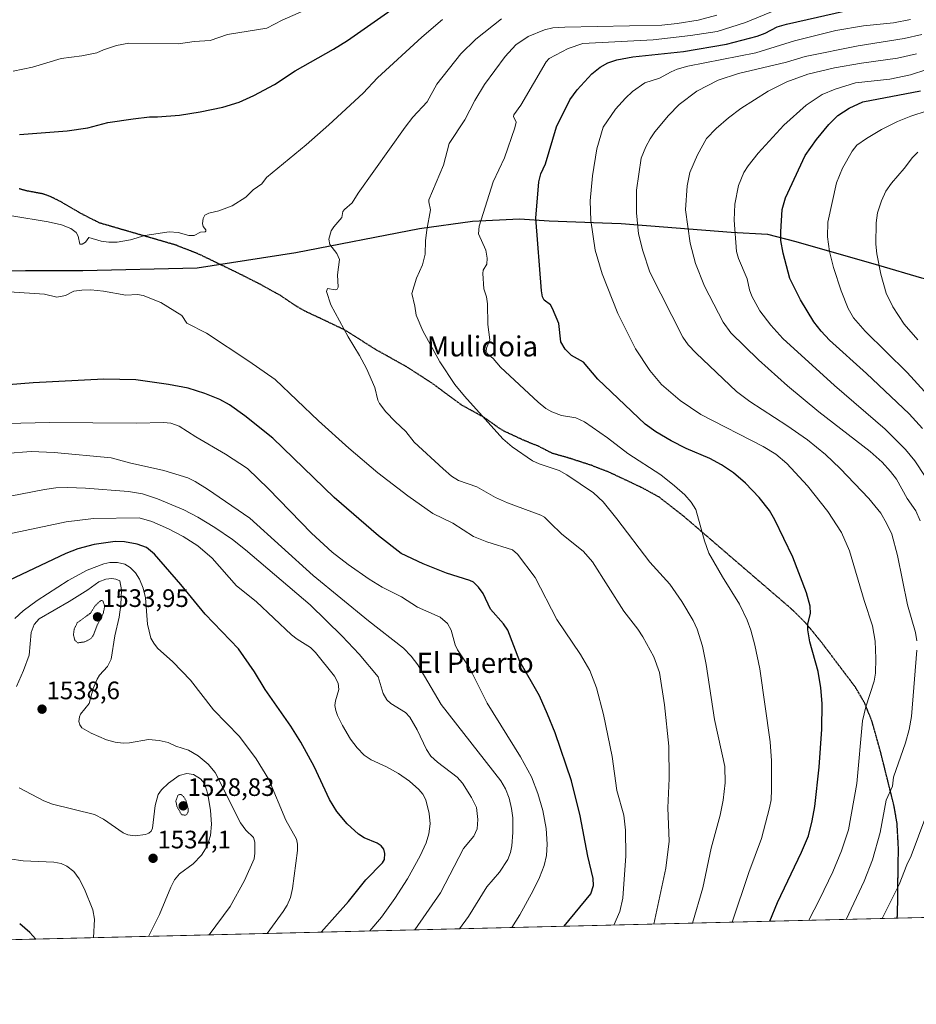
# Model space of a CAD drawing. Units: metres. Extents: x 664788 to 667366, y 4758173 to 4759775.
# Drawn here: x 665885 to 666241, y 4758173 to 4758564 of the extents above; entities that cross this region are included whole.
import ezdxf
from ezdxf.enums import TextEntityAlignment as Align

# ---------------------------------------------------------------- set-up
doc = ezdxf.new("R2010")
doc.units = ezdxf.units.M
doc.header["$MEASUREMENT"] = 0
doc.linetypes.add('TRAZOS2', pattern=[0.375, 0.25, -0.125])
doc.linetypes.add('TRAZOSX2', pattern=[1.5, 1, -0.5])
for name, color, linetype, lineweight in [('Carátula', 7, 'Continuous', 5), ('Comarca', 2, 'Continuous', 13), ('Comarca CxS', 133, 'Continuous', 0), ('Comunidad autónoma', 142, 'Continuous', 30), ('Comunidad Autónoma CxS', 142, 'Continuous', 0), ('Curva de nivel maestra', 36, 'Continuous', 30), ('Curva de nivel normal', 36, 'Continuous', 0), ('Curva de nivel normal depresión', 36, 'TRAZOS2', 0), ('Espacio natural protegido', 2, 'Continuous', 13), ('Espacio natural protegido CxS', 2, 'Continuous', 0), ('Municipio', 9, 'Continuous', 13), ('Municipio CxS', 142, 'Continuous', 0), ('Pastizal CxS', 92, 'Continuous', 0), ('Provincia', 19, 'Continuous', 0), ('Provincia CxS', 1, 'Continuous', 0), ('Punto de cota en terreno', 7, 'Continuous', 0), ('Ruta', 19, 'TRAZOS2', 30), ('Rótulo de punto de cota en terreno', 19, 'Continuous', 0), ('Senda', 19, 'TRAZOSX2', 0), ('Texto cartográfico', 19, 'Continuous', 0)]:
    doc.layers.add(name, color=color, linetype=linetype, lineweight=lineweight)
doc.styles.add('Arial', font='txt', dxfattribs={"height": 0.2})

# ---------------------------------------------------------------- blocks, each defined once
blk = doc.blocks.new('5PATER')
at = {"layer": 'Carátula', "linetype": 'Continuous', "lineweight": 5}
h = blk.add_hatch(color=250, dxfattribs=at)
edge = h.paths.add_edge_path()
edge.add_ellipse((0, 0.01), major_axis=(-1.33, -1.34), ratio=0.999422, start_angle=0, end_angle=360)

msp = doc.modelspace()

# ---------------------------------------------------------------- linework, layer by layer
at = {"layer": 'Comarca', "color": 2, "linetype": 'Continuous', "lineweight": 13}
msp.add_polyline3d([(665866.26, 4758464.15, 1581.08), (665887.62, 4758464.26, 1580.31), (665910.36, 4758464.37, 1580.36), (665955.7, 4758465.39, 1580.91), (665994.93, 4758471.45, 1583.34), (666043.98, 4758480.96, 1589.36), (666064.99, 4758483.96, 1594.03), (666083.65, 4758484.87, 1597.8), (666095.49, 4758484.05, 1600.85), (666116.61, 4758483.23, 1606.15), (666123.99, 4758482.95, 1608.12), (666167.67, 4758479.59, 1619.35), (666182.18, 4758478.73, 1623.2), (666193.32, 4758475.86, 1626.42), (666226.11, 4758466.49, 1634.66), (666243.28, 4758461.37, 1639.42), (666270.64, 4758455.53, 1647.02), (666300.01, 4758450.38, 1655.94), (666334.15, 4758442.69, 1665.31), (666372.12, 4758434.73, 1677.05), (666384.55, 4758432.53, 1680.51), (666415.54, 4758427.05, 1688.32), (666466.31, 4758415.38, 1699.98)], dxfattribs=at)
at = {"layer": 'Comarca CxS', "color": 133, "linetype": 'Continuous', "lineweight": 0}
for points in [[(665866.26, 4758464.15, 1581.08), (665887.62, 4758464.26, 1580.31), (665910.36, 4758464.37, 1580.36), (665955.7, 4758465.39, 1580.91), (665994.93, 4758471.45, 1583.34), (666043.98, 4758480.96, 1589.36), (666064.99, 4758483.96, 1594.03), (666083.65, 4758484.87, 1597.8), (666095.49, 4758484.05, 1600.85), (666116.61, 4758483.23, 1606.15), (666123.99, 4758482.95, 1608.12), (666167.67, 4758479.59, 1619.35), (666182.18, 4758478.73, 1623.2), (666193.32, 4758475.86, 1626.42), (666226.11, 4758466.48, 1634.66), (666243.28, 4758461.37, 1639.42), (666270.64, 4758455.53, 1647.02), (666300.01, 4758450.38, 1655.94), (666334.15, 4758442.69, 1665.31), (666372.12, 4758434.73, 1677.05), (666384.55, 4758432.53, 1680.51), (666415.54, 4758427.04, 1688.32), (666466.31, 4758415.38, 1699.98)], [(666902.18, 4758223.58, 1694.73), (665370.02, 4758186.33, 1449.71)]]:
    msp.add_polyline3d(points, dxfattribs=at)
at = {"layer": 'Comunidad autónoma', "color": 142, "linetype": 'Continuous', "lineweight": 30}
msp.add_polyline3d([(665866.26, 4758464.15, 1581.08), (665887.62, 4758464.26, 1580.31), (665910.36, 4758464.37, 1580.36), (665955.7, 4758465.39, 1580.91), (665994.93, 4758471.45, 1583.34), (666043.98, 4758480.96, 1589.36), (666064.99, 4758483.96, 1594.03), (666083.65, 4758484.87, 1597.8), (666095.49, 4758484.05, 1600.85), (666116.61, 4758483.23, 1606.15), (666123.99, 4758482.95, 1608.12), (666167.67, 4758479.59, 1619.35), (666182.18, 4758478.73, 1623.2), (666193.32, 4758475.86, 1626.42), (666226.11, 4758466.49, 1634.66), (666243.28, 4758461.37, 1639.42), (666270.64, 4758455.53, 1647.02), (666300.01, 4758450.38, 1655.94), (666334.15, 4758442.69, 1665.31), (666372.12, 4758434.73, 1677.05), (666384.55, 4758432.53, 1680.51), (666415.54, 4758427.05, 1688.32), (666466.31, 4758415.38, 1699.98)], dxfattribs=at)
at = {"layer": 'Comunidad Autónoma CxS', "color": 142, "linetype": 'Continuous', "lineweight": 0}
for points in [[(665866.26, 4758464.15, 1581.08), (665887.62, 4758464.26, 1580.31), (665910.36, 4758464.37, 1580.36), (665955.7, 4758465.39, 1580.91), (665994.93, 4758471.45, 1583.34), (666043.98, 4758480.96, 1589.36), (666064.99, 4758483.96, 1594.03), (666083.65, 4758484.87, 1597.8), (666095.49, 4758484.05, 1600.85), (666116.61, 4758483.23, 1606.15), (666123.99, 4758482.95, 1608.12), (666167.67, 4758479.59, 1619.35), (666182.18, 4758478.73, 1623.2), (666193.32, 4758475.86, 1626.42), (666226.11, 4758466.48, 1634.66), (666243.28, 4758461.37, 1639.42), (666270.64, 4758455.53, 1647.02), (666300.01, 4758450.38, 1655.94), (666334.15, 4758442.69, 1665.31), (666372.12, 4758434.73, 1677.05), (666384.55, 4758432.53, 1680.51), (666415.54, 4758427.04, 1688.32), (666466.31, 4758415.38, 1699.98)], [(666902.18, 4758223.58, 1694.73), (664827.08, 4758173.13, 1376.78)]]:
    msp.add_polyline3d(points, dxfattribs=at)
at = {"layer": 'Curva de nivel maestra', "color": 36, "linetype": 'Continuous', "lineweight": 30}
for points in [[(665885.19, 4758518.25, 1575), (665904.22, 4758519.74, 1575), (665912.39, 4758520.95, 1575), (665920.35, 4758522.99, 1575), (665930.33, 4758524.48, 1575), (665936.9, 4758525.29, 1575), (665940.08, 4758525.25, 1575), (665948.7, 4758526, 1575), (665956.98, 4758527.24, 1575), (665965.92, 4758529.2, 1575), (665972.37, 4758531.11, 1575), (665978.3, 4758533.74, 1575), (665986.41, 4758538.15, 1575), (665994.62, 4758543.56, 1575), (666009.91, 4758552.15, 1575), (666015.44, 4758555.61, 1575), (666041.87, 4758574.27, 1575)], [(666183.04, 4758206.1, 1600), (666183.04, 4758206.1, 1600), (666186.07, 4758213.55, 1600), (666195.67, 4758233.46, 1600), (666198.38, 4758240.01, 1600), (666199.88, 4758245.9, 1600), (666200.89, 4758251.69, 1600), (666202.65, 4758267.29, 1600), (666203.7, 4758282.29, 1600), (666203.87, 4758292.54, 1600), (666203.32, 4758298.78, 1600), (666202.27, 4758305.2, 1600), (666198.88, 4758316.96, 1600), (666198.08, 4758321.71, 1600), (666198.18, 4758324.06, 1600), (666199.24, 4758328.16, 1600), (666199.08, 4758331.11, 1600), (666197.63, 4758336.45, 1600), (666192.2, 4758350.6, 1600), (666185, 4758365.36, 1600), (666182.9, 4758369.08, 1600), (666178.81, 4758374.28, 1600), (666173.39, 4758379.99, 1600), (666168.66, 4758384.02, 1600), (666163.84, 4758387.18, 1600), (666159.18, 4758389.73, 1600), (666149.86, 4758393.71, 1600), (666143.92, 4758396.7, 1600), (666137.81, 4758400.36, 1600), (666133.62, 4758403.28, 1600), (666114.83, 4758421.15, 1600), (666109.09, 4758427.94, 1600), (666104.28, 4758430.65, 1600), (666101.76, 4758433.06, 1600), (666100.11, 4758436.04, 1600), (666099.24, 4758443.24, 1600), (666096.85, 4758449.27, 1600), (666096, 4758450.69, 1600), (666093.52, 4758452.5, 1600), (666092.76, 4758453.81, 1600), (666092.36, 4758456.2, 1600), (666090.23, 4758485.13, 1600), (666091.36, 4758499.45, 1600), (666092.21, 4758502.69, 1600), (666093.95, 4758506.66, 1600), (666098.39, 4758521.29, 1600), (666103.63, 4758531.99, 1600), (666106.58, 4758535.98, 1600), (666112.45, 4758542.32, 1600), (666115.7, 4758544.99, 1600), (666118.73, 4758546.74, 1600), (666122.33, 4758547.94, 1600), (666128.64, 4758549.09, 1600), (666148.78, 4758551.23, 1600), (666165.9, 4758554.17, 1600), (666177.96, 4758557.25, 1600), (666181.19, 4758558.52, 1600), (666185.99, 4758560.98, 1600), (666189.65, 4758562.06, 1600), (666217.21, 4758568.29, 1600)], [(666243.62, 4758401.68, 1625), (666238.35, 4758407.43, 1625), (666221.46, 4758423.51, 1625), (666206.79, 4758436.73, 1625), (666203.48, 4758440.19, 1625), (666200.52, 4758443.94, 1625), (666195.2, 4758452.73, 1625), (666190.94, 4758461.11, 1625), (666188.34, 4758471.19, 1625), (666187.47, 4758476.23, 1625), (666187.35, 4758479.68, 1625), (666188, 4758488.53, 1625), (666189.21, 4758493.22, 1625), (666197.11, 4758509.92, 1625), (666201.53, 4758516.25, 1625), (666206.47, 4758522.31, 1625), (666210.02, 4758525.85, 1625), (666214.56, 4758528.75, 1625), (666219.96, 4758531.2, 1625), (666242.79, 4758535.62, 1625)], [(666101.45, 4758204.11, 1575), (666111.97, 4758217.01, 1575), (666113.05, 4758220.24, 1575), (666112.89, 4758223.07, 1575), (666110.8, 4758231.87, 1575), (666107.73, 4758247.92, 1575), (666104.28, 4758261.79, 1575), (666097.8, 4758280.84, 1575), (666094.86, 4758288.33, 1575), (666091.64, 4758295.48, 1575), (666083.78, 4758309.12, 1575), (666079.04, 4758321.57, 1575), (666077.39, 4758324.17, 1575), (666072.12, 4758329.92, 1575), (666069.24, 4758336.21, 1575), (666067.45, 4758338.64, 1575), (666065.37, 4758340.62, 1575), (666063.94, 4758341.35, 1575), (666054.69, 4758344.23, 1575), (666045.45, 4758347.9, 1575), (666036.77, 4758352.07, 1575), (666027.77, 4758359, 1575), (666010.17, 4758374.27, 1575), (665985.76, 4758397.73, 1575), (665974.74, 4758406.65, 1575), (665968.56, 4758411.01, 1575), (665964.82, 4758413.11, 1575), (665958.78, 4758415.57, 1575), (665952.22, 4758417.6, 1575), (665944.44, 4758419.13, 1575), (665931.36, 4758420.96, 1575), (665918.75, 4758421.21, 1575), (665890.65, 4758419.8, 1575), (665869.43, 4758418.03, 1575)], [(666005.01, 4758201.77, 1550), (666015.77, 4758213.92, 1550), (666022.75, 4758222.59, 1550), (666029.28, 4758229.24, 1550), (666030.05, 4758230.56, 1550), (666030.3, 4758232.93, 1550), (666029.81, 4758234.73, 1550), (666028.85, 4758236.02, 1550), (666027.21, 4758237.05, 1550), (666022.06, 4758239.14, 1550), (666019.75, 4758240.68, 1550), (666015.35, 4758244.77, 1550), (666011.21, 4758249.63, 1550), (666008.34, 4758254.34, 1550), (666002.17, 4758267.5, 1550), (665996.93, 4758277.19, 1550), (665992.97, 4758283.51, 1550), (665982.78, 4758298, 1550), (665978.54, 4758305.12, 1550), (665972.11, 4758314.24, 1550), (665958.97, 4758327.91, 1550), (665949.24, 4758339.78, 1550), (665938.79, 4758351.82, 1550), (665935.66, 4758354.39, 1550), (665931.98, 4758355.72, 1550), (665926.91, 4758356.69, 1550), (665923.23, 4758356.83, 1550), (665914.85, 4758355.53, 1550), (665908.35, 4758353.84, 1550), (665903.68, 4758351.98, 1550), (665873.28, 4758337.8, 1550)], [(665891.79, 4758199.01, 1525), (665889.31, 4758201.64, 1525), (665885.32, 4758205.02, 1525)]]:
    msp.add_polyline3d(points, dxfattribs=at)
at = {"layer": 'Curva de nivel normal', "color": 36, "linetype": 'Continuous', "lineweight": 0}
for points in [[(665882.67, 4758543.41, 1570), (665890.42, 4758545.05, 1570), (665901.84, 4758548.43, 1570), (665909.96, 4758549.46, 1570), (665915.93, 4758550.74, 1570), (665918.62, 4758551.83, 1570), (665923.78, 4758553.57, 1570), (665928.62, 4758554.51, 1570), (665948.39, 4758554.33, 1570), (665954.63, 4758555.2, 1570), (665960.89, 4758555.58, 1570), (665967.82, 4758557.98, 1570), (665983.35, 4758560.53, 1570), (665989.51, 4758563.67, 1570), (666011.53, 4758573.48, 1570)], [(666168.07, 4758205.73, 1595), (666174.69, 4758225.42, 1595), (666179.69, 4758238.99, 1595), (666182.96, 4758251.09, 1595), (666183.53, 4758254.32, 1595), (666183.74, 4758258.36, 1595), (666183.66, 4758269.76, 1595), (666183.24, 4758277.33, 1595), (666179.02, 4758306.31, 1595), (666177.08, 4758315.7, 1595), (666175.51, 4758321.6, 1595), (666174.02, 4758325.58, 1595), (666170.95, 4758331.93, 1595), (666164.24, 4758342.75, 1595), (666158.86, 4758352.21, 1595), (666157.06, 4758357.1, 1595), (666153.63, 4758369.46, 1595), (666151.85, 4758372.45, 1595), (666149.3, 4758375.26, 1595), (666145.27, 4758378.91, 1595), (666139.79, 4758383.21, 1595), (666126.68, 4758391.73, 1595), (666118.6, 4758397.89, 1595), (666109.48, 4758404.27, 1595), (666106.08, 4758405.84, 1595), (666100.3, 4758406.8, 1595), (666096.53, 4758408.23, 1595), (666094.1, 4758409.59, 1595), (666091.1, 4758412.05, 1595), (666076.16, 4758425.92, 1595), (666073.28, 4758429.35, 1595), (666071.05, 4758431.29, 1595), (666070.49, 4758432.26, 1595), (666070.59, 4758433.47, 1595), (666071.87, 4758436.85, 1595), (666071.09, 4758442.86, 1595), (666071.04, 4758451.09, 1595), (666070.56, 4758453.88, 1595), (666069.5, 4758457.03, 1595), (666069.08, 4758463.19, 1595), (666069.29, 4758464.51, 1595), (666070.68, 4758466.88, 1595), (666070.84, 4758469.18, 1595), (666070.28, 4758472.41, 1595), (666067.42, 4758478.85, 1595), (666067.72, 4758481.89, 1595), (666073.3, 4758499.45, 1595), (666077.8, 4758509.02, 1595), (666081.88, 4758520.9, 1595), (666082.4, 4758523.22, 1595), (666081.34, 4758525.44, 1595), (666081.39, 4758526.13, 1595), (666084.18, 4758529.97, 1595), (666094.24, 4758547.12, 1595), (666095.46, 4758548.4, 1595), (666103.02, 4758552.46, 1595), (666108.84, 4758554.35, 1595), (666136.72, 4758555.81, 1595), (666151.57, 4758557.57, 1595), (666162.13, 4758559.2, 1595), (666173.45, 4758562.67, 1595), (666185.93, 4758567.93, 1595)], [(665882.16, 4758485.99, 1580), (665896.6, 4758483.7, 1580), (665901.98, 4758482.45, 1580), (665905.59, 4758480.94, 1580), (665907.79, 4758479.42, 1580), (665908.59, 4758477.97, 1580), (665909.25, 4758474.83, 1580), (665910.13, 4758474.81, 1580), (665911.39, 4758475.61, 1580), (665912.71, 4758477.43, 1580), (665917.71, 4758475.91, 1580), (665920.69, 4758475.57, 1580), (665923.97, 4758475.63, 1580), (665929.24, 4758476.45, 1580), (665934.99, 4758478.21, 1580), (665944.62, 4758479.72, 1580), (665948.2, 4758479.43, 1580), (665952.51, 4758478.15, 1580), (665954.51, 4758478.17, 1580), (665957.09, 4758479.49, 1580), (665958.87, 4758479.66, 1580), (665959.21, 4758479.95, 1580), (665959.17, 4758480.46, 1580), (665958.15, 4758481.78, 1580), (665957.88, 4758483.03, 1580), (665958.15, 4758485.01, 1580), (665958.85, 4758486.29, 1580), (665960.42, 4758487.11, 1580), (665964.38, 4758487.96, 1580), (665969.61, 4758489.97, 1580), (665975.1, 4758493.4, 1580), (665977.94, 4758496.31, 1580), (665981.36, 4758498.71, 1580), (665983.3, 4758501.22, 1580), (665999.06, 4758514.22, 1580), (666008.03, 4758522.16, 1580), (666021.64, 4758534.75, 1580), (666027.28, 4758540.82, 1580), (666044.87, 4758556.93, 1580), (666053.12, 4758563.95, 1580)], [(666137.03, 4758204.98, 1585), (666137.03, 4758204.98, 1585), (666141.74, 4758227.09, 1585), (666143.15, 4758237.84, 1585), (666142.58, 4758251.08, 1585), (666143.15, 4758262.76, 1585), (666142.9, 4758275.6, 1585), (666141.27, 4758291.94, 1585), (666139.21, 4758304.77, 1585), (666136.94, 4758311.07, 1585), (666132.7, 4758318.95, 1585), (666130.71, 4758322, 1585), (666125.09, 4758329.12, 1585), (666112.67, 4758348.7, 1585), (666109.07, 4758352.87, 1585), (666100.31, 4758359.77, 1585), (666095.98, 4758364.08, 1585), (666093.63, 4758366.44, 1585), (666092.22, 4758367.28, 1585), (666078.87, 4758372.08, 1585), (666074.19, 4758374.3, 1585), (666066.74, 4758378.51, 1585), (666059.44, 4758381.02, 1585), (666056.75, 4758382.77, 1585), (666053.33, 4758385.63, 1585), (666041.91, 4758396.2, 1585), (666038.58, 4758400.46, 1585), (666034.3, 4758404.35, 1585), (666030.64, 4758408.27, 1585), (666028.19, 4758411.5, 1585), (666027.49, 4758412.84, 1585), (666026.27, 4758417.85, 1585), (666022.93, 4758425.41, 1585), (666020.22, 4758430.6, 1585), (666015.67, 4758437.97, 1585), (666008.8, 4758450.73, 1585), (666007.04, 4758456.02, 1585), (666007.45, 4758457.16, 1585), (666010.49, 4758456.66, 1585), (666011.32, 4758456.95, 1585), (666011.76, 4758457.67, 1585), (666011.48, 4758462.63, 1585), (666012.29, 4758468.71, 1585), (666011.2, 4758471.06, 1585), (666008.43, 4758474.6, 1585), (666007.96, 4758476.75, 1585), (666008.91, 4758480.07, 1585), (666009.95, 4758481.69, 1585), (666013.18, 4758485.39, 1585), (666013.63, 4758487.71, 1585), (666014.29, 4758488.52, 1585), (666017.23, 4758491.11, 1585), (666019.66, 4758495, 1585), (666038.31, 4758521.23, 1585), (666041.29, 4758525.14, 1585), (666047.02, 4758531.32, 1585), (666050.91, 4758538.23, 1585), (666060.41, 4758550.29, 1585), (666066.3, 4758556.1, 1585), (666076.55, 4758564.18, 1585)], [(666152.34, 4758205.35, 1590), (666156.49, 4758219.32, 1590), (666159.72, 4758235.13, 1590), (666163.38, 4758248.24, 1590), (666164.54, 4758254.16, 1590), (666165.34, 4758261.04, 1590), (666165.12, 4758267.46, 1590), (666161.13, 4758286.12, 1590), (666157.71, 4758307.95, 1590), (666156.28, 4758315.26, 1590), (666154.22, 4758321.99, 1590), (666152.6, 4758325.43, 1590), (666148.06, 4758332.92, 1590), (666143.3, 4758339.9, 1590), (666135.36, 4758348.57, 1590), (666122.32, 4758365.79, 1590), (666116.86, 4758372.48, 1590), (666113.02, 4758376.09, 1590), (666102.47, 4758383.27, 1590), (666099.45, 4758384.95, 1590), (666091.43, 4758387.66, 1590), (666088.88, 4758388.86, 1590), (666080.81, 4758394.29, 1590), (666077.03, 4758397.51, 1590), (666061.86, 4758414.41, 1590), (666058.09, 4758419.15, 1590), (666052.01, 4758428.13, 1590), (666045.37, 4758440.37, 1590), (666042.67, 4758446.62, 1590), (666042.21, 4758450.21, 1590), (666040.9, 4758455.19, 1590), (666042.86, 4758461.33, 1590), (666045.14, 4758466.63, 1590), (666046.28, 4758470.84, 1590), (666046.44, 4758476.16, 1590), (666046.93, 4758480.4, 1590), (666048.39, 4758488.39, 1590), (666047.66, 4758491.57, 1590), (666047.73, 4758492.42, 1590), (666053.47, 4758506.14, 1590), (666055.76, 4758514.78, 1590), (666061.94, 4758524.08, 1590), (666065.96, 4758531.74, 1590), (666069.76, 4758538.1, 1590), (666077.94, 4758549.23, 1590), (666082.17, 4758553.87, 1590), (666087.17, 4758557.23, 1590), (666093.62, 4758559.86, 1590), (666096.98, 4758560.56, 1590), (666101.72, 4758560.95, 1590), (666140.19, 4758561.72, 1590), (666146.28, 4758562.31, 1590), (666154.58, 4758563.67, 1590), (666162.02, 4758565.59, 1590)], [(666198.47, 4758206.47, 1605), (666202.81, 4758214.74, 1605), (666208.05, 4758225.72, 1605), (666211.51, 4758234.03, 1605), (666214.24, 4758242.42, 1605), (666217.56, 4758260.75, 1605), (666219.77, 4758285.64, 1605), (666221.2, 4758291.13, 1605), (666224.48, 4758301.36, 1605), (666224.93, 4758304.55, 1605), (666225.16, 4758310.33, 1605), (666224.88, 4758317.21, 1605), (666223.82, 4758323.34, 1605), (666220.52, 4758333.32, 1605), (666214.72, 4758353.13, 1605), (666211.44, 4758360.34, 1605), (666206.03, 4758368.71, 1605), (666198.04, 4758378.88, 1605), (666189.78, 4758387.69, 1605), (666185.37, 4758391.38, 1605), (666180.42, 4758394.49, 1605), (666155.71, 4758407.15, 1605), (666147.44, 4758412.77, 1605), (666140.01, 4758419.13, 1605), (666135.37, 4758424.69, 1605), (666129.78, 4758433.22, 1605), (666122.7, 4758447.24, 1605), (666116.46, 4758463.06, 1605), (666113.73, 4758472.45, 1605), (666111.94, 4758484.17, 1605), (666111.69, 4758492.02, 1605), (666112.6, 4758501.87, 1605), (666114.43, 4758512.57, 1605), (666116.84, 4758521.22, 1605), (666121.78, 4758528.36, 1605), (666125.71, 4758532.71, 1605), (666128.53, 4758535.32, 1605), (666133.48, 4758538.83, 1605), (666139.21, 4758540.71, 1605), (666143.86, 4758543.22, 1605), (666146.33, 4758544.27, 1605), (666150.47, 4758545.37, 1605), (666177.43, 4758550.7, 1605), (666192.78, 4758555.45, 1605), (666209.2, 4758559.54, 1605), (666220.27, 4758561.47, 1605), (666232.14, 4758562.59, 1605), (666238.82, 4758563.92, 1605)], [(666241.38, 4758317.4, 1610), (666240.8, 4758320.65, 1610), (666237.69, 4758331.67, 1610), (666233.76, 4758351.26, 1610), (666231.47, 4758359.68, 1610), (666229.4, 4758364.04, 1610), (666227.07, 4758368.01, 1610), (666222.4, 4758373.82, 1610), (666210.97, 4758385.81, 1610), (666205.15, 4758391.31, 1610), (666197.93, 4758397.12, 1610), (666189.84, 4758402.82, 1610), (666175.12, 4758412.33, 1610), (666169.79, 4758416.32, 1610), (666153.79, 4758431.53, 1610), (666150.62, 4758434.89, 1610), (666148.47, 4758437.86, 1610), (666135.46, 4758463.69, 1610), (666132.62, 4758472.11, 1610), (666130.97, 4758478.88, 1610), (666130.06, 4758487.23, 1610), (666130.16, 4758496.18, 1610), (666131.98, 4758508.93, 1610), (666133.85, 4758513.43, 1610), (666135.53, 4758516.6, 1610), (666137.44, 4758519.37, 1610), (666142.77, 4758525.78, 1610), (666147.07, 4758530.19, 1610), (666154.05, 4758535.55, 1610), (666162.48, 4758539.86, 1610), (666170.65, 4758542.44, 1610), (666189.69, 4758547.02, 1610), (666197.01, 4758549.18, 1610), (666218.12, 4758553.44, 1610), (666236.4, 4758556.37, 1610), (666243.32, 4758557.99, 1610)], [(666242.71, 4758365, 1615), (666240.96, 4758368.97, 1615), (666237.61, 4758373.86, 1615), (666233.32, 4758381.49, 1615), (666230.98, 4758384.62, 1615), (666227.59, 4758388.27, 1615), (666222.89, 4758392.52, 1615), (666202.46, 4758408.29, 1615), (666190.01, 4758418.56, 1615), (666178.58, 4758428.84, 1615), (666167.58, 4758439.63, 1615), (666164.53, 4758443.76, 1615), (666157.14, 4758458.07, 1615), (666153.6, 4758467.12, 1615), (666151.46, 4758475.19, 1615), (666149.62, 4758488.42, 1615), (666150.19, 4758497.89, 1615), (666151.24, 4758503.2, 1615), (666154.37, 4758510.18, 1615), (666157.85, 4758516.77, 1615), (666161.69, 4758520.62, 1615), (666166.67, 4758524.96, 1615), (666171.5, 4758528.63, 1615), (666182.41, 4758535.53, 1615), (666189.82, 4758539.15, 1615), (666198.1, 4758542.18, 1615), (666208.71, 4758544.69, 1615), (666219.44, 4758546.62, 1615), (666233.7, 4758548.57, 1615), (666241.26, 4758550.34, 1615)], [(666249.05, 4758375.97, 1620), (666240.54, 4758388.84, 1620), (666236.83, 4758393.33, 1620), (666228.83, 4758401.3, 1620), (666208.74, 4758418.64, 1620), (666188.18, 4758437.37, 1620), (666183.39, 4758442.57, 1620), (666179.12, 4758448.28, 1620), (666175.9, 4758454.09, 1620), (666174.92, 4758456.65, 1620), (666173.99, 4758461.04, 1620), (666170.65, 4758469.03, 1620), (666169.81, 4758471.83, 1620), (666168.89, 4758484.3, 1620), (666169.1, 4758490.6, 1620), (666170.65, 4758498.04, 1620), (666172.79, 4758503.23, 1620), (666174.43, 4758505.84, 1620), (666178.45, 4758510.93, 1620), (666188.56, 4758522.02, 1620), (666197.48, 4758529.92, 1620), (666203.86, 4758534.12, 1620), (666209.04, 4758536.34, 1620), (666217.03, 4758538.76, 1620), (666230.61, 4758540.19, 1620), (666238.84, 4758541.91, 1620), (666245.39, 4758544.03, 1620)], [(666245.51, 4758527.66, 1630), (666239.05, 4758525.59, 1630), (666233.73, 4758523.41, 1630), (666227.43, 4758520.26, 1630), (666221.42, 4758516.77, 1630), (666217.54, 4758514.05, 1630), (666215.66, 4758511.65, 1630), (666211.94, 4758504.9, 1630), (666209.45, 4758499.05, 1630), (666206.08, 4758483.53, 1630), (666205.96, 4758477.7, 1630), (666206.69, 4758471.88, 1630), (666208.33, 4758465.55, 1630), (666211.37, 4758456.32, 1630), (666214.2, 4758449.19, 1630), (666216.31, 4758445.57, 1630), (666220.88, 4758440.31, 1630), (666237.56, 4758423.85, 1630), (666260.77, 4758398.37, 1630)], [(666241.83, 4758511.26, 1635), (666239.62, 4758509.18, 1635), (666236.39, 4758504.84, 1635), (666231.37, 4758498.98, 1635), (666229.13, 4758495.83, 1635), (666227.3, 4758492.03, 1635), (666225.81, 4758487.25, 1635), (666225.19, 4758483.25, 1635), (666225.18, 4758474.79, 1635), (666225.56, 4758470.95, 1635), (666227.07, 4758462.82, 1635), (666229.23, 4758455.32, 1635), (666231.9, 4758449.87, 1635), (666236.38, 4758443.01, 1635), (666241.78, 4758436.76, 1635)], [(666121.1, 4758204.59, 1580), (666123.56, 4758210.02, 1580), (666124.71, 4758215.2, 1580), (666125.88, 4758232.02, 1580), (666125.79, 4758242.19, 1580), (666125.06, 4758248.12, 1580), (666122.32, 4758257.98, 1580), (666120.44, 4758271.52, 1580), (666117.01, 4758288.09, 1580), (666114.3, 4758298.75, 1580), (666111.62, 4758305.54, 1580), (666107.91, 4758311.93, 1580), (666098.45, 4758325.81, 1580), (666089.9, 4758342.46, 1580), (666082.89, 4758351.7, 1580), (666080.94, 4758353.43, 1580), (666070.69, 4758356.6, 1580), (666065.41, 4758358.78, 1580), (666057.29, 4758364.01, 1580), (666049.3, 4758367.85, 1580), (666039.4, 4758374.84, 1580), (666027.53, 4758384.04, 1580), (666015.9, 4758393.8, 1580), (666003.97, 4758404.65, 1580), (665986.74, 4758421.07, 1580), (665976.32, 4758428.37, 1580), (665959.45, 4758439.41, 1580), (665951.71, 4758443.45, 1580), (665949.7, 4758446.5, 1580), (665941.35, 4758451.59, 1580), (665934.39, 4758454.45, 1580), (665932.13, 4758454.78, 1580), (665927.39, 4758454.58, 1580), (665918.53, 4758456.11, 1580), (665913.61, 4758456.6, 1580), (665910.03, 4758456.55, 1580), (665906.75, 4758456.1, 1580), (665903.47, 4758454.38, 1580), (665900, 4758453.74, 1580), (665895.17, 4758454.94, 1580), (665881.1, 4758455.9, 1580)], [(666080.69, 4758203.61, 1570), (666080.69, 4758203.61, 1570), (666083.87, 4758208.69, 1570), (666089.17, 4758218.31, 1570), (666091.63, 4758223.39, 1570), (666093.5, 4758228.24, 1570), (666094.41, 4758232.18, 1570), (666094.63, 4758236.7, 1570), (666094.24, 4758242.89, 1570), (666092.97, 4758249.99, 1570), (666091.01, 4758256.84, 1570), (666088.45, 4758263.36, 1570), (666084.07, 4758271.33, 1570), (666070.84, 4758292.61, 1570), (666063.85, 4758306.64, 1570), (666059.02, 4758313.73, 1570), (666058.12, 4758315.73, 1570), (666056.59, 4758321.66, 1570), (666055.11, 4758324.24, 1570), (666052.2, 4758326.75, 1570), (666043.2, 4758330.73, 1570), (666036.84, 4758334.84, 1570), (666033.95, 4758336.31, 1570), (666029.18, 4758338.67, 1570), (666024.01, 4758341.84, 1570), (666015.66, 4758347.64, 1570), (666009.33, 4758352.59, 1570), (666001.09, 4758360.12, 1570), (665984.06, 4758377.64, 1570), (665975.7, 4758385.72, 1570), (665967.04, 4758391.43, 1570), (665955.22, 4758398.26, 1570), (665948.66, 4758402.59, 1570), (665945.32, 4758403.72, 1570), (665942.38, 4758403.99, 1570), (665931.65, 4758403.74, 1570), (665897.06, 4758403.98, 1570), (665880.2, 4758403.65, 1570)], [(666059.82, 4758203.1, 1565), (666063.46, 4758207.98, 1565), (666070.79, 4758219.69, 1565), (666075.8, 4758225.51, 1565), (666079.06, 4758230.64, 1565), (666080.1, 4758233.34, 1565), (666080.7, 4758236.07, 1565), (666081.1, 4758241.34, 1565), (666081.01, 4758247.19, 1565), (666080.56, 4758250.83, 1565), (666079.58, 4758254.87, 1565), (666078.1, 4758258.58, 1565), (666076.27, 4758261.84, 1565), (666052.55, 4758292.06, 1565), (666043.38, 4758307.86, 1565), (666040.74, 4758311.3, 1565), (666037.62, 4758314.49, 1565), (666023.79, 4758325.27, 1565), (666001.77, 4758343.33, 1565), (665976.69, 4758365.99, 1565), (665959.89, 4758377.56, 1565), (665954.97, 4758380.64, 1565), (665952.11, 4758382.05, 1565), (665942.49, 4758384.91, 1565), (665928.96, 4758387.97, 1565), (665921.58, 4758390.05, 1565), (665899.02, 4758392.08, 1565), (665889.84, 4758392.47, 1565), (665879.69, 4758391.7, 1565)], [(666042.18, 4758202.67, 1560), (666052.3, 4758217.42, 1560), (666061.51, 4758234.91, 1560), (666065.56, 4758239.86, 1560), (666066.83, 4758242.76, 1560), (666067.14, 4758246.5, 1560), (666066.57, 4758251.23, 1560), (666064.58, 4758255.22, 1560), (666061.13, 4758260.89, 1560), (666059.01, 4758263.21, 1560), (666051.13, 4758269.19, 1560), (666048.49, 4758271.58, 1560), (666046.77, 4758274.3, 1560), (666043.07, 4758282.09, 1560), (666040.1, 4758287.02, 1560), (666038.43, 4758288.87, 1560), (666032.62, 4758292.44, 1560), (666031.06, 4758293.92, 1560), (666029.55, 4758296.53, 1560), (666027.64, 4758303.09, 1560), (666019.99, 4758312.1, 1560), (666013.28, 4758319.24, 1560), (666000.62, 4758331.65, 1560), (665974.94, 4758353.5, 1560), (665969.81, 4758357.55, 1560), (665962.8, 4758362.36, 1560), (665955.99, 4758366.5, 1560), (665950.46, 4758369.35, 1560), (665940.01, 4758373.76, 1560), (665934.1, 4758375.76, 1560), (665928.48, 4758376.64, 1560), (665911.42, 4758377.99, 1560), (665904.3, 4758378.25, 1560), (665899.72, 4758378.11, 1560), (665895.12, 4758377.48, 1560), (665863.01, 4758371.18, 1560)], [(666024.35, 4758202.24, 1555), (666024.35, 4758202.24, 1555), (666028.89, 4758207.72, 1555), (666034.19, 4758215.13, 1555), (666039.18, 4758222.98, 1555), (666044.28, 4758232.11, 1555), (666046.67, 4758237.2, 1555), (666047.77, 4758240.75, 1555), (666048.18, 4758244.7, 1555), (666047.87, 4758248.86, 1555), (666046.49, 4758254.31, 1555), (666045.32, 4758256.48, 1555), (666043.78, 4758258.38, 1555), (666039.98, 4758261.68, 1555), (666035.63, 4758264.7, 1555), (666030.9, 4758267.38, 1555), (666024.82, 4758270.1, 1555), (666022.02, 4758272.01, 1555), (666019.21, 4758274.95, 1555), (666016.63, 4758278.38, 1555), (666013.39, 4758283.83, 1555), (666011.46, 4758287.76, 1555), (666010.75, 4758289.67, 1555), (666010.41, 4758291.75, 1555), (666010.61, 4758293.56, 1555), (666011.93, 4758298, 1555), (666011.69, 4758300.51, 1555), (666010.29, 4758303.33, 1555), (666002.68, 4758312.73, 1555), (666000.74, 4758314.71, 1555), (665995.46, 4758318.01, 1555), (665993.24, 4758319.75, 1555), (665979.21, 4758332.91, 1555), (665971.39, 4758339.17, 1555), (665961.67, 4758350.15, 1555), (665955.97, 4758355, 1555), (665950.22, 4758358.72, 1555), (665944.35, 4758361.81, 1555), (665937.77, 4758364.67, 1555), (665932.8, 4758366.12, 1555), (665914.66, 4758365.85, 1555), (665903.82, 4758364.53, 1555), (665880.55, 4758359.73, 1555)], [(665983.49, 4758201.24, 1545), (665989.89, 4758209.92, 1545), (665991.42, 4758212.45, 1545), (665992.78, 4758215.57, 1545), (665993.58, 4758219.06, 1545), (665995.58, 4758234.2, 1545), (665995.6, 4758236.72, 1545), (665995.13, 4758238.64, 1545), (665990.98, 4758246.18, 1545), (665984.19, 4758262.3, 1545), (665979.14, 4758270.51, 1545), (665972.58, 4758279.38, 1545), (665962.28, 4758290.05, 1545), (665953.07, 4758301.72, 1545), (665946.07, 4758308.97, 1545), (665940.07, 4758314.52, 1545), (665938.54, 4758316.4, 1545), (665937.4, 4758318.46, 1545), (665936.1, 4758324.04, 1545), (665935.25, 4758334.49, 1545), (665934.36, 4758338.22, 1545), (665932.93, 4758341.78, 1545), (665931.23, 4758344.41, 1545), (665929.21, 4758346.51, 1545), (665927.05, 4758347.77, 1545), (665924.19, 4758348.45, 1545), (665921.16, 4758348.44, 1545), (665918.69, 4758347.92, 1545), (665912.04, 4758345.38, 1545), (665904.59, 4758341.29, 1545), (665892.2, 4758333.38, 1545), (665886.73, 4758329.29, 1545), (665883.44, 4758326.24, 1545)], [(665960.53, 4758200.69, 1540), (665960.53, 4758200.69, 1540), (665968.85, 4758211.98, 1540), (665974.59, 4758222.23, 1540), (665978.34, 4758230.91, 1540), (665978.67, 4758233.08, 1540), (665978.6, 4758237.53, 1540), (665978.12, 4758239.35, 1540), (665975.09, 4758242.17, 1540), (665973.02, 4758245.12, 1540), (665962.86, 4758265.06, 1540), (665960.13, 4758268.41, 1540), (665956.21, 4758271.74, 1540), (665952.34, 4758273.94, 1540), (665947.3, 4758275.59, 1540), (665944.22, 4758277, 1540), (665940.69, 4758277.84, 1540), (665936.39, 4758278.24, 1540), (665928.85, 4758276.94, 1540), (665926.34, 4758276.78, 1540), (665923.21, 4758277.18, 1540), (665919.84, 4758278.09, 1540), (665913.66, 4758280.7, 1540), (665909.93, 4758282.79, 1540), (665909.15, 4758283.98, 1540), (665908.82, 4758285.35, 1540), (665909.02, 4758287.27, 1540), (665909.52, 4758288.28, 1540), (665912.94, 4758292.56, 1540), (665914.49, 4758298.42, 1540), (665916.03, 4758302.21, 1540), (665917, 4758303.72, 1540), (665920.14, 4758307.2, 1540), (665921.59, 4758310.08, 1540), (665923.1, 4758319.39, 1540), (665924.78, 4758326.76, 1540), (665925.44, 4758331.61, 1540), (665925.7, 4758337.58, 1540), (665925.06, 4758341.11, 1540), (665923.44, 4758341.89, 1540), (665921.93, 4758342.14, 1540), (665919.45, 4758341.84, 1540), (665916.67, 4758340.8, 1540), (665912.33, 4758337.62, 1540), (665904.94, 4758332.92, 1540), (665893.1, 4758326.04, 1540), (665891.02, 4758323.91, 1540), (665889.84, 4758320.66, 1540), (665889.13, 4758311.71, 1540), (665886.89, 4758305.65, 1540), (665884, 4758299.2, 1540)], [(666213.33, 4758206.83, 1610), (666220.51, 4758222.01, 1610), (666223.76, 4758230.46, 1610), (666226.83, 4758241.3, 1610), (666229.21, 4758254.18, 1610), (666231.76, 4758259.63, 1610), (666232.17, 4758263.29, 1610), (666236.94, 4758276.88, 1610), (666238.31, 4758282.13, 1610), (666239.26, 4758287.4, 1610), (666241.38, 4758313.64, 1610)], [(665936.39, 4758200.1, 1535), (665940.8, 4758208.77, 1535), (665945.25, 4758219.6, 1535), (665946.77, 4758222.57, 1535), (665948.77, 4758224.87, 1535), (665954.16, 4758228.89, 1535), (665957.49, 4758232.26, 1535), (665959.71, 4758235.88, 1535), (665961.08, 4758240.13, 1535), (665961.4, 4758244.64, 1535), (665961.03, 4758250, 1535), (665959.96, 4758256.48, 1535), (665958.63, 4758260.7, 1535), (665957.12, 4758262.66, 1535), (665954.28, 4758264.38, 1535), (665951.64, 4758264.73, 1535), (665948.67, 4758263.93, 1535), (665944.32, 4758260.9, 1535), (665941.58, 4758258.23, 1535), (665940.24, 4758256.37, 1535), (665939.08, 4758252.08, 1535), (665938, 4758243.05, 1535), (665937.47, 4758241.82, 1535), (665936.6, 4758241.07, 1535), (665935.31, 4758240.54, 1535), (665931.18, 4758239.95, 1535), (665928.25, 4758240.43, 1535), (665926.43, 4758241.13, 1535), (665918.55, 4758246.54, 1535), (665915.02, 4758248.4, 1535), (665898.3, 4758252.61, 1535), (665894.84, 4758253.9, 1535), (665885.06, 4758258.97, 1535)], [(666227.64, 4758207.18, 1615), (666234.37, 4758220.71, 1615), (666237.43, 4758228.53, 1615), (666239.18, 4758232.08, 1615), (666244.98, 4758247.61, 1615)], [(665914.67, 4758199.57, 1530), (665915.05, 4758206.88, 1530), (665914.41, 4758210.56, 1530), (665911.09, 4758218.82, 1530), (665908.98, 4758222.92, 1530), (665906.82, 4758225.77, 1530), (665903.97, 4758227.91, 1530), (665901.73, 4758228.99, 1530), (665898.87, 4758229.57, 1530), (665886.7, 4758230.11, 1530), (665881.22, 4758230.85, 1530)]]:
    msp.add_polyline3d(points, dxfattribs=at)
at = {"layer": 'Curva de nivel normal depresión', "color": 36, "linetype": 'TRAZOS2', "lineweight": 0}
for points in [[(665908.38, 4758316.58, 1535), (665911.16, 4758316.96, 1535), (665913.48, 4758318.15, 1535), (665914.58, 4758319.59, 1535), (665916.16, 4758323.75, 1535), (665918.45, 4758328.13, 1535), (665919.05, 4758331.1, 1535), (665918.4, 4758333.13, 1535), (665917.91, 4758333.39, 1535), (665917.34, 4758333.21, 1535), (665915.18, 4758331.15, 1535), (665913.44, 4758328.38, 1535), (665908.17, 4758324.53, 1535), (665906.95, 4758322, 1535), (665906.66, 4758319.78, 1535), (665907.18, 4758317.61, 1535), (665908.38, 4758316.58, 1535)], [(665951.12, 4758248.14, 1530), (665951.69, 4758248.48, 1530), (665952.22, 4758249.63, 1530), (665952.24, 4758250.59, 1530), (665951.24, 4758254.17, 1530), (665950.31, 4758255.61, 1530), (665949.36, 4758256.35, 1530), (665948.63, 4758256.38, 1530), (665948.02, 4758255.89, 1530), (665947.29, 4758253.73, 1530), (665947.79, 4758251.46, 1530), (665949.62, 4758248.38, 1530), (665951.12, 4758248.14, 1530)]]:
    msp.add_polyline3d(points, dxfattribs=at)
at = {"layer": 'Espacio natural protegido', "color": 2, "linetype": 'Continuous', "lineweight": 13}
msp.add_polyline3d([(665866.26, 4758464.15, 1581.08), (665887.62, 4758464.26, 1580.31), (665910.36, 4758464.37, 1580.36), (665955.7, 4758465.39, 1580.91), (665994.93, 4758471.45, 1583.34), (666043.98, 4758480.96, 1589.36), (666064.99, 4758483.96, 1594.03), (666083.65, 4758484.87, 1597.8), (666095.49, 4758484.05, 1600.85), (666116.61, 4758483.23, 1606.15), (666123.99, 4758482.95, 1608.12), (666167.67, 4758479.59, 1619.35), (666182.18, 4758478.73, 1623.2), (666193.32, 4758475.86, 1626.42), (666226.11, 4758466.49, 1634.66), (666243.28, 4758461.37, 1639.42), (666270.64, 4758455.53, 1647.02), (666300.01, 4758450.38, 1655.94), (666334.15, 4758442.69, 1665.31), (666372.12, 4758434.73, 1677.05), (666384.55, 4758432.53, 1680.51), (666415.54, 4758427.05, 1688.32), (666466.31, 4758415.38, 1699.98)], dxfattribs=at)
at = {"layer": 'Espacio natural protegido CxS', "color": 2, "linetype": 'Continuous', "lineweight": 0}
for points in [[(665866.26, 4758464.15, 1581.08), (665887.62, 4758464.26, 1580.31), (665910.36, 4758464.37, 1580.36), (665955.7, 4758465.39, 1580.91), (665994.93, 4758471.45, 1583.34), (666043.98, 4758480.96, 1589.36), (666064.99, 4758483.96, 1594.03), (666083.65, 4758484.87, 1597.8), (666095.49, 4758484.05, 1600.85), (666116.61, 4758483.23, 1606.15), (666123.99, 4758482.95, 1608.12), (666167.67, 4758479.59, 1619.35), (666182.18, 4758478.73, 1623.2), (666193.32, 4758475.86, 1626.42), (666226.11, 4758466.48, 1634.66), (666243.28, 4758461.37, 1639.42), (666270.64, 4758455.53, 1647.02), (666300.01, 4758450.38, 1655.94), (666334.15, 4758442.69, 1665.31), (666372.12, 4758434.73, 1677.05), (666384.55, 4758432.53, 1680.51), (666415.54, 4758427.04, 1688.32), (666466.31, 4758415.38, 1699.98)], [(666902.18, 4758223.58, 1694.73), (665370.02, 4758186.33, 1449.71)]]:
    msp.add_polyline3d(points, dxfattribs=at)
at = {"layer": 'Municipio', "color": 9, "linetype": 'Continuous', "lineweight": 13}
msp.add_polyline3d([(665866.26, 4758464.15, 1581.08), (665887.62, 4758464.26, 1580.31), (665910.36, 4758464.37, 1580.36), (665955.7, 4758465.39, 1580.91), (665994.93, 4758471.45, 1583.34), (666043.98, 4758480.96, 1589.36), (666064.99, 4758483.96, 1594.03), (666083.65, 4758484.87, 1597.8), (666095.49, 4758484.05, 1600.85), (666116.61, 4758483.23, 1606.15), (666123.99, 4758482.95, 1608.12), (666167.67, 4758479.59, 1619.35), (666182.18, 4758478.73, 1623.2), (666193.32, 4758475.86, 1626.42), (666226.11, 4758466.49, 1634.66), (666243.28, 4758461.37, 1639.42), (666270.64, 4758455.53, 1647.02), (666300.01, 4758450.38, 1655.94), (666334.15, 4758442.69, 1665.31), (666372.12, 4758434.73, 1677.05), (666384.55, 4758432.53, 1680.51), (666415.54, 4758427.05, 1688.32), (666466.31, 4758415.38, 1699.98)], dxfattribs=at)
at = {"layer": 'Municipio CxS', "color": 142, "linetype": 'Continuous', "lineweight": 0}
for points in [[(665866.26, 4758464.15, 1581.08), (665887.62, 4758464.26, 1580.31), (665910.36, 4758464.37, 1580.36), (665955.7, 4758465.39, 1580.91), (665994.93, 4758471.45, 1583.34), (666043.98, 4758480.96, 1589.36), (666064.99, 4758483.96, 1594.03), (666083.65, 4758484.87, 1597.8), (666095.49, 4758484.05, 1600.85), (666116.61, 4758483.23, 1606.15), (666123.99, 4758482.95, 1608.12), (666167.67, 4758479.59, 1619.35), (666182.18, 4758478.73, 1623.2), (666193.32, 4758475.86, 1626.42), (666226.11, 4758466.48, 1634.66), (666243.28, 4758461.37, 1639.42), (666270.64, 4758455.53, 1647.02), (666300.01, 4758450.38, 1655.94), (666334.15, 4758442.69, 1665.31), (666372.12, 4758434.73, 1677.05), (666384.55, 4758432.53, 1680.51), (666415.54, 4758427.04, 1688.32), (666466.31, 4758415.38, 1699.98)], [(666902.18, 4758223.58, 1694.73), (665370.02, 4758186.33, 1449.71)]]:
    msp.add_polyline3d(points, dxfattribs=at)
at = {"layer": 'Pastizal CxS', "color": 92, "linetype": 'Continuous', "lineweight": 0}
for points in [[(667220.29, 4758231.31, 1581.26), (665077.29, 4758179.21, 1356.8)], [(667220.29, 4758231.31, 1581.26), (666233.61, 4758207.32, 1616.62), (665340.76, 4758185.62, 1450.11), (665077.29, 4758179.21, 1356.8)]]:
    msp.add_polyline3d(points, dxfattribs=at)
at = {"layer": 'Provincia', "color": 19, "linetype": 'Continuous', "lineweight": 0}
msp.add_polyline3d([(665866.26, 4758464.15, 1581.08), (665887.62, 4758464.26, 1580.31), (665910.36, 4758464.37, 1580.36), (665955.7, 4758465.39, 1580.91), (665994.93, 4758471.45, 1583.34), (666043.98, 4758480.96, 1589.36), (666064.99, 4758483.96, 1594.03), (666083.65, 4758484.87, 1597.8), (666095.49, 4758484.05, 1600.85), (666116.61, 4758483.23, 1606.15), (666123.99, 4758482.95, 1608.12), (666167.67, 4758479.59, 1619.35), (666182.18, 4758478.73, 1623.2), (666193.32, 4758475.86, 1626.42), (666226.11, 4758466.49, 1634.66), (666243.28, 4758461.37, 1639.42), (666270.64, 4758455.53, 1647.02), (666300.01, 4758450.38, 1655.94), (666334.15, 4758442.69, 1665.31), (666372.12, 4758434.73, 1677.05), (666384.55, 4758432.53, 1680.51), (666415.54, 4758427.05, 1688.32), (666466.31, 4758415.38, 1699.98)], dxfattribs=at)
at = {"layer": 'Provincia CxS', "color": 1, "linetype": 'Continuous', "lineweight": 0}
for points in [[(665866.26, 4758464.15, 1581.08), (665887.62, 4758464.26, 1580.31), (665910.36, 4758464.37, 1580.36), (665955.7, 4758465.39, 1580.91), (665994.93, 4758471.45, 1583.34), (666043.98, 4758480.96, 1589.36), (666064.99, 4758483.96, 1594.03), (666083.65, 4758484.87, 1597.8), (666095.49, 4758484.05, 1600.85), (666116.61, 4758483.23, 1606.15), (666123.99, 4758482.95, 1608.12), (666167.67, 4758479.59, 1619.35), (666182.18, 4758478.73, 1623.2), (666193.32, 4758475.86, 1626.42), (666226.11, 4758466.48, 1634.66), (666243.28, 4758461.37, 1639.42), (666270.64, 4758455.53, 1647.02), (666300.01, 4758450.38, 1655.94), (666334.15, 4758442.69, 1665.31), (666372.12, 4758434.73, 1677.05), (666384.55, 4758432.53, 1680.51), (666415.54, 4758427.04, 1688.32), (666466.31, 4758415.38, 1699.98)], [(666902.18, 4758223.58, 1694.73), (664827.08, 4758173.13, 1376.78)]]:
    msp.add_polyline3d(points, dxfattribs=at)
at = {"layer": 'Ruta', "color": 19, "linetype": 'TRAZOS2', "lineweight": 30}
msp.add_polyline3d([(666233.61, 4758207.32, 1616.62), (666233.75, 4758209.73, 1616.29), (666233.9, 4758222.58, 1614.34), (666234.1, 4758235.04, 1612.79), (666233.54, 4758244.97, 1611.53), (666232.36, 4758251.8, 1610.78), (666227, 4758273.31, 1607.53), (666223.64, 4758285.24, 1605.72), (666220.76, 4758292.54, 1604.57), (666217.01, 4758298.94, 1603.57), (666203.45, 4758316.93, 1600.7), (666197.13, 4758324.6, 1599.71), (666191.56, 4758330.08, 1598.86), (666149.14, 4758366.57, 1594.29), (666139.19, 4758374.34, 1593.38), (666132.68, 4758377.95, 1592.92), (666119.18, 4758384.3, 1592.04), (666112.21, 4758387.01, 1591.58), (666102.74, 4758390.07, 1591.21), (666096.75, 4758391.74, 1591.15), (666091.18, 4758394.6, 1591.23), (666085.18, 4758397.01, 1591.02), (666077.84, 4758400.44, 1590.48), (666075.68, 4758401.72, 1590.3), (666069.72, 4758405.97, 1589.89), (666060.79, 4758410.88, 1589.19), (666048.74, 4758419.77, 1588.3), (666038.92, 4758426.1, 1587.38), (666026.98, 4758432.75, 1586.14), (666014.35, 4758440.71, 1584.91), (666004.2, 4758445.54, 1584.11), (666001.93, 4758446.58, 1583.98), (665998.37, 4758448.29, 1583.94), (665995.08, 4758450.19, 1583.69), (665988.9, 4758454.34, 1583.04), (665980.99, 4758458.74, 1582.31), (665972.09, 4758463.24, 1581.76), (665956.59, 4758470.73, 1580.62), (665947.31, 4758474.4, 1580.33), (665917.15, 4758483.13, 1579.33), (665910.23, 4758486.62, 1579.21), (665901.51, 4758491.68, 1578.83), (665897.04, 4758493.88, 1578.58), (665894.35, 4758494.75, 1578.4), (665888.19, 4758495.89, 1578.32), (665885.08, 4758496.74, 1578.34)], dxfattribs=at)
at = {"layer": 'Senda', "color": 19, "linetype": 'TRAZOSX2', "lineweight": 0}
msp.add_polyline3d([(666233.61, 4758207.32, 1616.62), (666233.75, 4758209.73, 1616.29), (666233.9, 4758222.58, 1614.34), (666234.1, 4758235.04, 1612.79), (666233.54, 4758244.97, 1611.53), (666232.36, 4758251.8, 1610.78), (666227, 4758273.31, 1607.53), (666223.64, 4758285.24, 1605.72), (666220.76, 4758292.54, 1604.57), (666217.01, 4758298.94, 1603.57), (666203.45, 4758316.93, 1600.7), (666197.13, 4758324.6, 1599.71), (666191.56, 4758330.08, 1598.86), (666149.14, 4758366.57, 1594.29), (666139.19, 4758374.34, 1593.38), (666132.68, 4758377.95, 1592.92), (666119.18, 4758384.3, 1592.04), (666112.21, 4758387.01, 1591.58), (666102.74, 4758390.07, 1591.21), (666096.75, 4758391.74, 1591.15), (666091.18, 4758394.6, 1591.23), (666085.18, 4758397.01, 1591.02), (666077.84, 4758400.44, 1590.48), (666075.68, 4758401.72, 1590.3), (666069.72, 4758405.97, 1589.89), (666060.79, 4758410.88, 1589.19), (666048.74, 4758419.77, 1588.3), (666038.92, 4758426.1, 1587.38), (666026.98, 4758432.75, 1586.14), (666014.35, 4758440.71, 1584.91), (666004.2, 4758445.54, 1584.11), (666001.93, 4758446.58, 1583.98), (665998.37, 4758448.29, 1583.94), (665995.08, 4758450.19, 1583.69), (665988.9, 4758454.34, 1583.04), (665980.99, 4758458.74, 1582.31), (665972.09, 4758463.24, 1581.76), (665956.59, 4758470.73, 1580.62), (665947.31, 4758474.4, 1580.33), (665917.15, 4758483.13, 1579.33), (665910.23, 4758486.62, 1579.21), (665901.51, 4758491.68, 1578.83), (665897.04, 4758493.88, 1578.58), (665894.35, 4758494.75, 1578.4), (665888.19, 4758495.89, 1578.32), (665885.08, 4758496.74, 1578.34)], dxfattribs=at)

# ---------------------------------------------------------------- block references
at = {"layer": 'Punto de cota en terreno', "linetype": 'Continuous', "lineweight": 0}
for p in [(665916.22, 4758326.87, 1533.95), (665894.2, 4758290.24, 1538.6), (665950.22, 4758251.87, 1528.83), (665938.25, 4758231.06, 1534.1)]:
    msp.add_blockref('5PATER', p, dxfattribs=at)

# ---------------------------------------------------------------- texts
at = {"layer": 'Rótulo de punto de cota en terreno', "color": 19, "linetype": 'Continuous', "lineweight": 0, "style": 'Arial'}
for s, p in [('1533,95', (665917.98, 4758328.63)), ('1538,6', (665895.96, 4758292)), ('1528,83', (665951.98, 4758253.63)), ('1534,1', (665940.01, 4758232.82))]:
    msp.add_text(s, height=7, dxfattribs=at).set_placement(p, align=Align.BOTTOM_LEFT)
at = {"layer": 'Texto cartográfico', "color": 19, "linetype": 'Continuous', "lineweight": 0, "style": 'Arial'}
for s, p in [('Mulidoia', (666069, 4758434.22)), ('El Puerto', (666066.1, 4758308.65))]:
    msp.add_text(s, height=8, dxfattribs=at).set_placement(p, align=Align.MIDDLE_CENTER)

doc.saveas('drawing.dxf')
